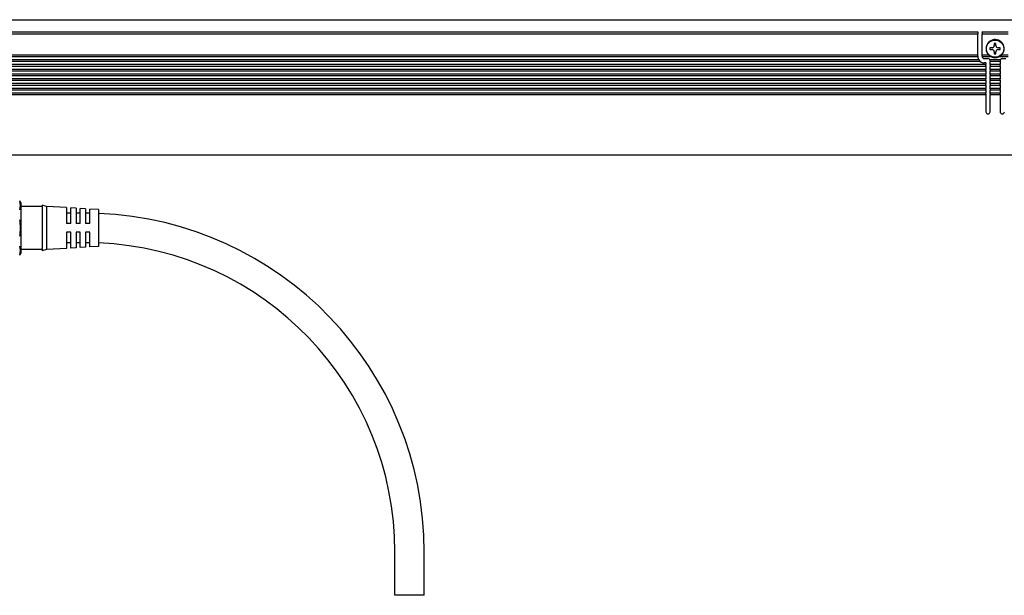
# Model space of a CAD drawing. Extents: x -320 to 1509, y 350 to 491.
# Drawn here: x -116 to 112, y 350 to 483 of the extents above; entities that cross this region are included whole.
import ezdxf

# ---------------------------------------------------------------- set-up
doc = ezdxf.new("R2010")
doc.units = 0
doc.layers.get('0').update_dxf_attribs({"linetype": 'CONTINUOUS'})

msp = doc.modelspace()

# ---------------------------------------------------------------- linework, layer by layer
at = {"color": 7}
for p, q in [((-266.852966, 483.099976), (1507.147095, 483.099976)), ((-185.852982, 480.299988), (106.147003, 480.299988)), ((106.147003, 479.724243), (-185.852982, 479.724243)), ((106.147003, 480.299988), (106.147003, 480.212158)), ((106.147003, 480.212158), (106.147003, 479.724243)), ((106.147003, 474.900024), (106.147003, 479.724243)), ((107.147003, 480.212158), (107.147003, 480.299988)), ((107.147003, 480.299988), (113.147003, 480.299988)), ((107.147003, 480.212158), (107.147003, 479.724243)), ((107.147003, 474.900024), (107.147003, 479.724243)), ((113.147003, 479.724243), (107.147003, 479.724243)), ((109.446991, 476.599976), (108.946991, 476.599976)), ((108.946991, 476.599976), (108.946991, 476.200012)), ((110.347015, 477.599976), (109.946991, 477.599976)), ((109.946991, 477.599976), (109.946991, 477.099976)), ((110.347015, 477.099976), (110.347015, 477.599976)), ((111.347015, 476.599976), (110.847015, 476.599976)), ((111.347015, 476.200012), (111.347015, 476.599976)), ((106.15033, 474.5), (-185.856323, 474.5)), ((106.147003, 474.900024), (-185.852982, 474.900024)), ((106.147003, 474.770691), (106.147003, 474.900024)), ((106.147003, 474.770691), (106.147003, 474.629272)), ((106.147003, 474.629272), (106.147003, 474.599976)), ((106.15033, 474.5), (106.147003, 474.599976)), ((107.147003, 474.770691), (107.147003, 474.900024)), ((108.677307, 474.900024), (107.147003, 474.900024)), ((107.147003, 474.629272), (107.147003, 474.770691)), ((107.147003, 474.629272), (107.147003, 474.599976)), ((109.252563, 474.5), (107.157104, 474.5)), ((107.647003, 474.099976), (108.497009, 474.099976)), ((108.946991, 476.200012), (109.446991, 476.200012)), ((109.946991, 475.700012), (109.946991, 475.200012)), ((109.946991, 475.200012), (110.347015, 475.200012)), ((110.347015, 475.200012), (110.347015, 475.700012)), ((110.847015, 476.200012), (111.347015, 476.200012)), ((111.041443, 474.5), (111.153809, 474.557068)), ((113.136902, 474.5), (111.041443, 474.5)), ((113.147003, 474.900024), (111.616699, 474.900024)), ((111.796997, 474.099976), (112.647003, 474.099976)), ((107.997009, 472.700012), (-187.702988, 472.700012)), ((107.997009, 472.299988), (-187.702988, 472.299988)), ((106.747009, 473.400024), (-186.452988, 473.400024)), ((106.378143, 473.799988), (-186.084122, 473.799988)), ((107.997009, 473.099976), (107.647003, 473.099976)), ((107.997009, 473.099976), (107.997009, 472.700012)), ((107.997009, 472.570679), (107.997009, 472.700012)), ((107.997009, 472.42926), (107.997009, 472.570679)), ((107.997009, 472.42926), (107.997009, 472.299988)), ((107.997009, 472.299988), (107.997009, 471.599976)), ((111.338745, 473.799988), (108.955261, 473.799988)), ((108.997009, 473.599976), (108.997009, 473.529297)), ((108.997009, 473.529297), (108.997009, 473.400024)), ((108.997009, 472.700012), (108.997009, 473.400024)), ((111.296997, 473.400024), (108.997009, 473.400024)), ((108.997009, 472.570679), (108.997009, 472.700012)), ((111.296997, 472.700012), (108.997009, 472.700012)), ((108.997009, 472.570679), (108.997009, 472.42926)), ((108.997009, 472.42926), (108.997009, 472.299988)), ((108.997009, 471.599976), (108.997009, 472.299988)), ((111.296997, 472.299988), (108.997009, 472.299988)), ((111.296997, 473.529297), (111.296997, 473.599976)), ((111.296997, 473.529297), (111.296997, 473.400024)), ((111.296997, 473.400024), (111.296997, 472.700012)), ((111.296997, 472.570679), (111.296997, 472.700012)), ((111.296997, 472.42926), (111.296997, 472.570679)), ((111.296997, 472.42926), (111.296997, 472.299988)), ((111.296997, 472.299988), (111.296997, 471.599976)), ((107.997009, 471.599976), (-187.702988, 471.599976)), ((107.997009, 471.200012), (-187.702988, 471.200012)), ((107.997009, 470.5), (-187.702988, 470.5)), ((107.997009, 470.099976), (-187.702988, 470.099976)), ((107.997009, 469.400024), (-187.702988, 469.400024)), ((107.997009, 471.470703), (107.997009, 471.599976)), ((107.997009, 471.329285), (107.997009, 471.470703)), ((107.997009, 471.329285), (107.997009, 471.200012)), ((107.997009, 471.200012), (107.997009, 470.5)), ((107.997009, 470.370728), (107.997009, 470.5)), ((107.997009, 470.229309), (107.997009, 470.370728)), ((107.997009, 470.229309), (107.997009, 470.099976)), ((107.997009, 470.099976), (107.997009, 469.400024)), ((107.997009, 469.270691), (107.997009, 469.400024)), ((108.997009, 471.470703), (108.997009, 471.599976)), ((111.296997, 471.599976), (108.997009, 471.599976)), ((108.997009, 471.470703), (108.997009, 471.329285)), ((108.997009, 471.329285), (108.997009, 471.200012)), ((108.997009, 470.5), (108.997009, 471.200012)), ((111.296997, 471.200012), (108.997009, 471.200012)), ((108.997009, 470.370728), (108.997009, 470.5)), ((111.296997, 470.5), (108.997009, 470.5)), ((108.997009, 470.370728), (108.997009, 470.229309)), ((108.997009, 470.229309), (108.997009, 470.099976)), ((108.997009, 469.400024), (108.997009, 470.099976)), ((111.296997, 470.099976), (108.997009, 470.099976)), ((108.997009, 469.270691), (108.997009, 469.400024)), ((111.296997, 469.400024), (108.997009, 469.400024)), ((111.296997, 471.470703), (111.296997, 471.599976)), ((111.296997, 471.329285), (111.296997, 471.470703)), ((111.296997, 471.329285), (111.296997, 471.200012)), ((111.296997, 471.200012), (111.296997, 470.5)), ((111.296997, 470.370728), (111.296997, 470.5)), ((111.296997, 470.229309), (111.296997, 470.370728)), ((111.296997, 470.229309), (111.296997, 470.099976)), ((111.296997, 470.099976), (111.296997, 469.400024)), ((111.296997, 469.270691), (111.296997, 469.400024)), ((107.997009, 469), (-187.702988, 469)), ((107.997009, 468.299988), (-187.702988, 468.299988)), ((107.997009, 467.900024), (-187.702988, 467.900024)), ((107.997009, 467.200012), (-187.702988, 467.200012)), ((107.997009, 469.129272), (107.997009, 469.270691)), ((107.997009, 469.129272), (107.997009, 469)), ((107.997009, 469), (107.997009, 468.299988)), ((107.997009, 468.170715), (107.997009, 468.299988)), ((107.997009, 468.029297), (107.997009, 468.170715)), ((107.997009, 468.029297), (107.997009, 467.900024)), ((107.997009, 467.900024), (107.997009, 467.200012)), ((107.997009, 467.070679), (107.997009, 467.200012)), ((108.997009, 469.270691), (108.997009, 469.129272)), ((108.997009, 469.129272), (108.997009, 469)), ((108.997009, 468.299988), (108.997009, 469)), ((111.296997, 469), (108.997009, 469)), ((108.997009, 468.170715), (108.997009, 468.299988)), ((111.296997, 468.299988), (108.997009, 468.299988)), ((108.997009, 468.170715), (108.997009, 468.029297)), ((108.997009, 468.029297), (108.997009, 467.900024)), ((108.997009, 467.200012), (108.997009, 467.900024)), ((111.296997, 467.900024), (108.997009, 467.900024)), ((108.997009, 467.070679), (108.997009, 467.200012)), ((111.296997, 467.200012), (108.997009, 467.200012)), ((111.296997, 469.129272), (111.296997, 469.270691)), ((111.296997, 469.129272), (111.296997, 469)), ((111.296997, 469), (111.296997, 468.299988)), ((111.296997, 468.170715), (111.296997, 468.299988)), ((111.296997, 468.029297), (111.296997, 468.170715)), ((111.296997, 468.029297), (111.296997, 467.900024)), ((111.296997, 467.900024), (111.296997, 467.200012)), ((111.296997, 467.070679), (111.296997, 467.200012)), ((107.997009, 466.799988), (-187.702988, 466.799988)), ((107.997009, 466.099976), (-187.702988, 466.099976)), ((107.997009, 465.700012), (-187.702988, 465.700012)), ((107.997009, 466.92926), (107.997009, 467.070679)), ((107.997009, 466.92926), (107.997009, 466.799988)), ((107.997009, 466.799988), (107.997009, 466.099976)), ((107.997009, 465.970703), (107.997009, 466.099976)), ((107.997009, 465.829285), (107.997009, 465.970703)), ((107.997009, 465.829285), (107.997009, 465.700012)), ((107.997009, 465.700012), (107.997009, 461.799988)), ((108.997009, 467.070679), (108.997009, 466.92926)), ((108.997009, 466.92926), (108.997009, 466.799988)), ((108.997009, 466.099976), (108.997009, 466.799988)), ((111.296997, 466.799988), (108.997009, 466.799988)), ((108.997009, 465.970703), (108.997009, 466.099976)), ((111.296997, 466.099976), (108.997009, 466.099976)), ((108.997009, 465.970703), (108.997009, 465.829285)), ((108.997009, 465.829285), (108.997009, 465.700012)), ((111.296997, 465.700012), (108.997009, 465.700012)), ((108.997009, 461.799988), (108.997009, 465.700012)), ((111.296997, 466.92926), (111.296997, 467.070679)), ((111.296997, 466.92926), (111.296997, 466.799988)), ((111.296997, 466.799988), (111.296997, 466.099976)), ((111.296997, 465.970703), (111.296997, 466.099976)), ((111.296997, 465.829285), (111.296997, 465.970703)), ((111.296997, 465.829285), (111.296997, 465.700012)), ((111.296997, 465.700012), (111.296997, 461.799988)), ((-266.352966, 451.799988), (1506.647095, 451.799988)), ((-115.352982, 440.799988), (-115.352982, 437.728577)), ((-110.352982, 439.899963), (-115.352982, 439.899963)), ((-110.352982, 440.200012), (-110.352982, 430.248779)), ((-109.352982, 439.899963), (-110.352982, 440.200012)), ((-109.352982, 439.899963), (-109.352982, 430.512085)), ((-104.752975, 439.612488), (-109.352982, 439.899963)), ((-115.352982, 437.728577), (-115.352982, 429)), ((-103.752991, 438.299988), (-104.752991, 438.299988)), ((-104.752975, 439.612488), (-104.752975, 435.899963)), ((-104.752975, 438.450012), (-104.752975, 438.299988)), ((-103.752975, 435.899963), (-103.752975, 439.549988)), ((-102.552979, 439.474976), (-103.752975, 439.549988)), ((-102.552979, 439.474976), (-102.552979, 435.899963)), ((-102.552979, 438.450012), (-102.552979, 438.299988)), ((-101.552979, 438.299988), (-102.552979, 438.299988)), ((-101.552979, 435.899963), (-101.552979, 439.412476)), ((-100.352982, 439.337463), (-101.552979, 439.412476)), ((-100.352982, 439.337463), (-100.352982, 435.899963)), ((-100.352982, 438.450012), (-100.352982, 438.299988)), ((-99.352982, 435.899963), (-99.352982, 439.274963)), ((-97.352982, 439.149963), (-99.352982, 439.274963)), ((-97.352982, 439.149963), (-97.352982, 431.170288)), ((-103.752975, 435.899963), (-104.752975, 435.899963)), ((-101.552979, 435.899963), (-102.552979, 435.899963)), ((-99.352982, 435.899963), (-100.352982, 435.899963)), ((-104.752975, 433.899963), (-104.752975, 430.764404)), ((-103.752975, 433.899963), (-104.752975, 433.899963)), ((-103.752975, 430.819214), (-103.752975, 433.899963)), ((-102.552979, 433.899963), (-102.552979, 430.885071)), ((-101.552979, 433.899963), (-102.552979, 433.899963)), ((-101.552979, 430.93988), (-101.552979, 433.899963)), ((-100.352982, 433.899963), (-100.352982, 431.005737)), ((-99.352982, 433.899963), (-100.352982, 433.899963)), ((-99.352982, 431.060547), (-99.352982, 433.899963)), ((-103.752991, 431.5), (-104.752991, 431.5)), ((-104.752975, 430.764404), (-104.752975, 430.1875)), ((-103.752975, 430.25), (-103.752975, 430.819214)), ((-101.552979, 431.5), (-102.552979, 431.5)), ((-102.552979, 430.885071), (-102.552979, 430.325012)), ((-101.552979, 430.387512), (-101.552979, 430.93988)), ((-100.352982, 431.005737), (-100.352982, 430.462463)), ((-99.352982, 430.524963), (-99.352982, 431.060547)), ((-97.352982, 430.649963), (-99.352982, 430.524963)), ((-97.352982, 431.170288), (-97.352982, 430.649963)), ((-110.352982, 429.899963), (-115.352982, 429.899963)), ((-110.352982, 430.248779), (-110.352982, 429.599976)), ((-109.352982, 429.899963), (-110.352982, 429.599976)), ((-109.352982, 430.512085), (-109.352982, 429.899963)), ((-104.752975, 430.1875), (-109.352982, 429.899963)), ((-102.552979, 430.325012), (-103.752975, 430.25)), ((-100.352982, 430.462463), (-101.552979, 430.387512)), ((-28.752991, 349.900024), (-28.752991, 359.900024)), ((-21.953003, 349.900024), (-21.953003, 359.900024)), ((-25.352997, 349.900024), (-28.752991, 349.900024)), ((-21.953003, 349.900024), (-25.352997, 349.900024))]:
    msp.add_line(p, q, dxfattribs=at)
msp.add_circle((110.147003, 476.400024), 2, dxfattribs=at)
for centre, radius, start, end in [((110.147003, 476.400024), 2.1, 314.415304, 237.479124), ((109.446991, 477.099976), 0.5, 269.999997, 360), ((110.847015, 477.099976), 0.5, 180.000009, 269.999997), ((107.647003, 474.599976), 1.5, 183.822551, 212.230947), ((107.647003, 474.599976), 0.5, 180.000009, 269.999997), ((108.497009, 473.599976), 0.5, 8.130103, 90.000003), ((110.147003, 476.400024), 2.1, 237.479124, 295.208757), ((109.446991, 475.700012), 0.5, 0, 90.000003), ((110.847015, 475.700012), 0.5, 90.000003, 180.000009), ((110.147003, 476.400024), 2.1, 298.647887, 314.415304), ((111.796997, 473.599976), 0.5, 90.000003, 171.869894), ((107.647003, 474.599976), 1.5, 212.230947, 269.999997), ((108.497009, 473.599976), 0.5, 0, 8.130103), ((111.796997, 473.599976), 0.5, 171.869894, 180.000009), ((108.497009, 461.799988), 0.5, 180.000009, 360), ((111.796997, 461.799988), 0.5, 180.000009, 360), ((-120.659576, 438), 6.000002, 27.81814, 32.230949), ((-118.098572, 440.09613), 2.691781, 339.093949, 20.906017), ((-100.353027, 359.903809), 78.396164, 89.269111, 89.999968), ((-100.352982, 359.899963), 78.400002, 0.000002, 87.807034), ((-125.910477, 434.900024), 10.504192, 349.462094, 10.537886), ((-118.098572, 429.703857), 2.691781, 339.093949, 20.906017), ((-100.353027, 359.902222), 71.597794, 89.199702, 89.999962), ((-100.352982, 359.899963), 71.599998, 0.000002, 87.598651), ((-120.659576, 431.799988), 6.000002, 327.769058, 332.181852)]:
    msp.add_arc(centre, radius, start, end, dxfattribs=at)

doc.saveas('drawing.dxf')
